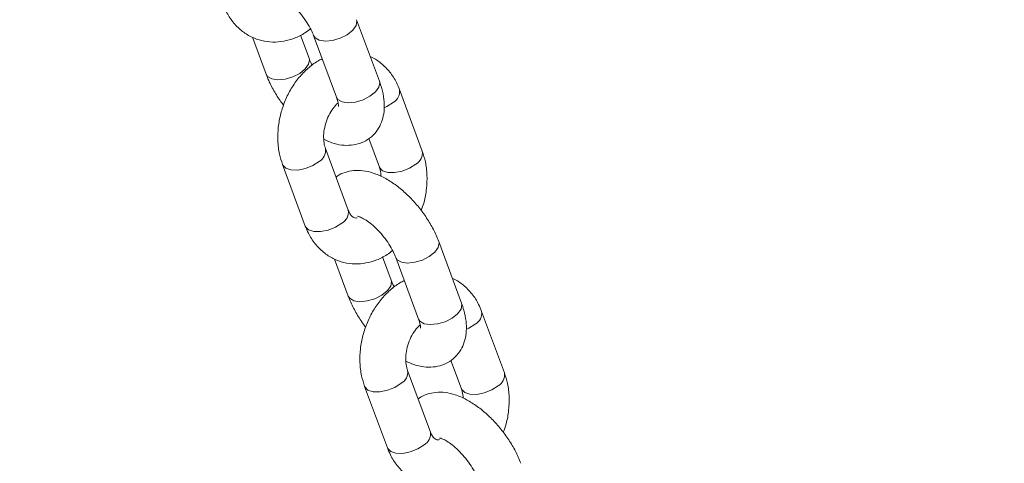
# Model space of a CAD drawing. Units: millimetres. Extents: x 0 to 59.4, y 0 to 42.1.
# Drawn here: x 22.7 to 23.1, y 20.2 to 20.4 of the extents above; entities that cross this region are included whole.
import ezdxf

# ---------------------------------------------------------------- set-up
doc = ezdxf.new("R2010")
doc.units = ezdxf.units.MM
doc.layers.add('LE_NORM', color=179, linetype='Continuous', lineweight=40)
doc.styles.add('SLDTEXTSTYLE0', font='TXT', dxfattribs={"width": 0.605})
doc.dimstyles.new('SLDDIMSTYLE1', dxfattribs={"dimtxt": 0.35, "dimasz": 0.3, "dimexe": 0, "dimexo": 0.0625, "dimgap": 0.08750000000000001, "dimtad": 1, "dimdec": 0, "dimlfac": 40, "dimrnd": 1e-09, "dimzin": 12, "dimdsep": 46, "dimtxsty": 'SLDTEXTSTYLE0', "dimsah": 1, "dimcen": 0.09, "dimadec": 0, "dimazin": 3, "dimtfac": 1, "dimtofl": 0, "dimtmove": 0, "dimatfit": 3, "dimfxl": 0, "dimfrac": 2, "dimtolj": 1, "dimtzin": 12, "dimarcsym": 0})

# ---------------------------------------------------------------- blocks, each defined once
blk = doc.blocks.new('_D_3')
at = {"layer": 'LE_NORM'}
for p, q in [((22.44714002784024, 24.70054459181958), (22.93884349691766, 24.41665946158625)), ((22.85305502041877, 24.46618946158625), (13.99929852625345, 9.131033375849325)), ((13.59338353367489, 9.365388506082665), (14.08508700275233, 9.081503375849326)), ((13.99929852625345, 9.131033375849325), (13.19924793014887, 7.74530509477047))]:
    blk.add_line(p, q, dxfattribs=at)
for points in [[(22.85305502041877, 24.46618946158625), (22.61645248004033, 24.25638184045092), (22.78965756079721, 24.15638184045092)], [(13.99929852625345, 9.131033375849325), (14.23590106663189, 9.340840996984655), (14.062695985875, 9.440840996984656)]]:
    blk.add_solid(points, dxfattribs=at)
at = {"layer": 'LE_NORM', "insert": (12.80852002662249, 7.970891955051335, 0.000250000000002784), "char_height": 0.35, "attachment_point": 1, "rotation": 59.99999999999978, "style": 'SLDTEXTSTYLE0'}
blk.add_mtext('708', dxfattribs=at)
blk = doc.blocks.new('_D_4')
at = {"layer": 'LE_NORM', "color": 7}
for p, q in [((13.42180658067325, 22.68321362898849), (12.69863987129994, 22.26569313466282)), ((12.78442834779882, 22.31522313466282), (21.97204035073012, 6.401812345356493)), ((22.75533992332158, 6.854050564448301), (21.88625187423123, 6.352282345356492)), ((21.97204035073012, 6.401812345356493), (22.88101680284389, 4.827418947411774))]:
    blk.add_line(p, q, dxfattribs=at)
for points in [[(12.78442834779882, 22.31522313466282), (12.84782580742038, 22.00541551352749), (13.02103088817727, 22.10541551352749)], [(21.97204035073012, 6.401812345356493), (21.90864289110856, 6.711619966491824), (21.73543781035167, 6.611619966491821)]]:
    blk.add_solid(points, dxfattribs=at)
at = {"layer": 'LE_NORM', "color": 7, "insert": (22.81139745254102, 5.85035064044969, 0.0002499999999972161), "char_height": 0.35, "attachment_point": 1, "rotation": 300.0000000000017, "style": 'SLDTEXTSTYLE0'}
blk.add_mtext('735', dxfattribs=at)
blk = doc.blocks.new('_D_9')
at = {"layer": 'LE_NORM'}
for p, q in [((24.32345252786246, 27.950413172735), (28.07997286839938, 25.78158514290969)), ((27.9941843919005, 25.83111514290969), (28.83953139521538, 27.29529910267716)), ((27.9941843919005, 25.83111514290969), (15.38911539771275, 3.998495212065552)), ((11.71838353367472, 6.117793241890864), (15.47490387421163, 3.948965212065552))]:
    blk.add_line(p, q, dxfattribs=at)
for points in [[(27.9941843919005, 25.83111514290969), (27.75758185152205, 25.62130752177436), (27.93078693227894, 25.52130752177436)], [(15.38911539771275, 3.998495212065552), (15.62571793809119, 4.208302833200883), (15.45251285733431, 4.308302833200885)]]:
    blk.add_solid(points, dxfattribs=at)
at = {"layer": 'LE_NORM', "insert": (27.87883817384364, 26.53367707389773, -0.764206801085245), "char_height": 0.35, "attachment_point": 1, "rotation": 60.000000000000234, "style": 'SLDTEXTSTYLE0'}
blk.add_mtext('1008', dxfattribs=at)
blk = doc.blocks.new('_D_11')
at = {"layer": 'LE_NORM'}
for p, q in [((22.40609905136357, 28.51725258237234), (30.69022993678029, 28.51725258237234)), ((30.59116993678029, 3.060085086159645), (30.59116993678029, 28.51725258237234)), ((22.73537603564157, 3.060085086159645), (30.69022993678029, 3.060085086159645))]:
    blk.add_line(p, q, dxfattribs=at)
for points in [[(30.59116993678029, 28.51725258237234), (30.49116993678029, 28.21725258237234), (30.69116993678029, 28.21725258237234)], [(30.59116993678029, 3.060085086159645), (30.69116993678029, 3.360085086159645), (30.49116993678029, 3.360085086159645)]]:
    blk.add_solid(points, dxfattribs=at)
at = {"layer": 'LE_NORM', "insert": (30.13999621621857, 15.21870351642065, -0.7642068010852426), "char_height": 0.35, "attachment_point": 1, "rotation": 90, "style": 'SLDTEXTSTYLE0'}
blk.add_mtext('1018', dxfattribs=at)

msp = doc.modelspace()

# ---------------------------------------------------------------- linework, layer by layer
at = {"color": 7, "linetype": 'Continuous', "lineweight": 15}
for p, q in [((22.84648790275148, 20.33514671031072), (22.83902251657247, 20.35529391257527)), ((22.80493074585796, 20.34956097768566), (22.80941801966859, 20.3374509527102)), ((22.82348346432527, 20.34266279179153), (22.82067063353245, 20.35025391562092)), ((22.82495707191578, 20.35008207349395), (22.83242245809479, 20.3299348712294)), ((22.86053289052864, 20.31229542511258), (22.85306750434966, 20.33244262737705)), ((22.84300706843061, 20.3164222756249), (22.84646744587194, 20.30708358603126)), ((22.83631386679249, 20.29298414883751), (22.82884848061349, 20.31313135110206)), ((22.8147830359568, 20.30791951202074), (22.82224842213581, 20.28777230975619)), ((22.87336329299586, 20.26261678215844), (22.86589790681685, 20.282763984423)), ((22.85035885456966, 20.27013286363925), (22.84754602377683, 20.27772398746865)), ((22.85183246216016, 20.27755214534168), (22.85929784833917, 20.25740494307713)), ((22.83180613610234, 20.27703104953339), (22.83629340991297, 20.26492102455793)), ((22.88740828077302, 20.23976549696031), (22.87994289459404, 20.25991269922478)), ((22.86988245867499, 20.24389234747263), (22.87334283611633, 20.23455365787899)), ((22.86318925703688, 20.22045422068523), (22.85572387085788, 20.24060142294979)), ((22.84165842620119, 20.23538958386847), (22.84912381238019, 20.21524238160391))]:
    msp.add_line(p, q, dxfattribs=at)
at = {"color": 8, "linetype": 'Continuous', "lineweight": 15, "flags": 128}
for points in [[(22.82495993129818, 20.35007440589932), (22.82542699012661, 20.34935027605999), (22.82680000344353, 20.34854986240428), (22.82879898212416, 20.34824856837488), (22.83118281983782, 20.34848273447838), (22.83366399057456, 20.34922411682677), (22.83594322852534, 20.35038329376718), (22.83774562395534, 20.35182045145299), (22.83885378137516, 20.3533622474571), (22.83913404064531, 20.35482271842691), (22.83902313402273, 20.35529224390819)], [(22.82347988946199, 20.34267236282301), (22.82359498839818, 20.3421915976432), (22.82331472912803, 20.34073112667339), (22.82220657170821, 20.33918933066929), (22.82040417627822, 20.33775217298348), (22.81812493832743, 20.33659299604306), (22.81564376759069, 20.33585161369467), (22.81325992987703, 20.33561744759118), (22.8112609511964, 20.33591874162057), (22.80988793787948, 20.33671915527629), (22.80941880653031, 20.3374488329214)], [(22.83242245809479, 20.3299348712294), (22.83289237630567, 20.32920307379548), (22.83426538962259, 20.32840266013976), (22.83626436830321, 20.32810136611037), (22.83864820601688, 20.32833553221386), (22.84112937675362, 20.32907691456225), (22.8434086147044, 20.33023609150267), (22.84521101013439, 20.33167324918848), (22.84631916755421, 20.33321504519258), (22.84659942682437, 20.3346755161624), (22.84648790275148, 20.33514671031072)], [(22.85096430454119, 20.32822611894768), (22.84889200496379, 20.32690792531127), (22.84805603494799, 20.32651659590569)], [(22.81478214642937, 20.30792191746025), (22.81485650635157, 20.30774699975571), (22.81584880946587, 20.30672984425917), (22.81756081467055, 20.30617049260818), (22.81978602887144, 20.306136410867), (22.82225605839524, 20.30663170979661), (22.82467298122762, 20.30759664903627), (22.82674528080502, 20.30891484267269)], [(22.8584296907202, 20.30807891668319), (22.8563573911428, 20.30676072304677), (22.85394046831042, 20.30579578380711), (22.85147043878662, 20.3053004848775), (22.84924522458574, 20.30533456661868), (22.84753321938105, 20.30589391826966), (22.84654091626675, 20.30691107376621), (22.84645475885473, 20.30711885639793)], [(22.82224842213581, 20.28777230975619), (22.82232189253062, 20.28759979749114), (22.82331419564492, 20.2865826419946), (22.8250262008496, 20.28602329034361), (22.82725141505049, 20.28598920860243), (22.82972144457428, 20.28648450753205), (22.83213836740666, 20.28744944677171), (22.83421066698406, 20.28876764040812)], [(22.85183532154256, 20.27754447774705), (22.85230238037099, 20.27682034790772), (22.85367539368792, 20.27601993425201), (22.85567437236854, 20.27571864022261), (22.85805821008221, 20.27595280632611), (22.86053938081895, 20.27669418867449), (22.86281861876973, 20.27785336561491), (22.86462101419972, 20.27929052330072), (22.86572917161954, 20.28083231930482), (22.86600943088969, 20.28229279027464), (22.86589852426711, 20.28276231575591)], [(22.85035527970637, 20.27014243467074), (22.85047037864256, 20.26966166949093), (22.85019011937241, 20.26820119852112), (22.84908196195259, 20.26665940251701), (22.8472795665226, 20.2652222448312), (22.84500032857181, 20.26406306789078), (22.84251915783507, 20.2633216855424), (22.84013532012141, 20.2630875194389), (22.83813634144078, 20.2633888134683), (22.83676332812386, 20.26418922712401), (22.83629419677469, 20.26491890476912)], [(22.85929784833917, 20.25740494307713), (22.85976776655005, 20.25667314564321), (22.86114077986697, 20.25587273198749), (22.8631397585476, 20.2555714379581), (22.86552359626126, 20.25580560406159), (22.868004766998, 20.25654698640998), (22.87028400494878, 20.2577061633504), (22.87208640037877, 20.25914332103621), (22.87319455779859, 20.26068511704031), (22.87347481706875, 20.26214558801012), (22.87336329299586, 20.26261678215844)], [(22.87783969478557, 20.25569619079541), (22.87576739520817, 20.25437799715899), (22.87493142519237, 20.25398666775342)], [(22.84165753667376, 20.23539198930798), (22.84173189659595, 20.23521707160344), (22.84272419971025, 20.2341999161069), (22.84443620491493, 20.23364056445591), (22.84666141911583, 20.23360648271473), (22.84913144863962, 20.23410178164434), (22.851548371472, 20.235066720884), (22.8536206710494, 20.23638491452042)], [(22.88530508096458, 20.23554898853091), (22.88323278138718, 20.2342307948945), (22.8808158585548, 20.23326585565484), (22.87834582903101, 20.23277055672522), (22.87612061483012, 20.2328046384664), (22.87440860962543, 20.23336399011739), (22.87341630651113, 20.23438114561393), (22.87333014909911, 20.23458892824566)], [(22.84912381238019, 20.21524238160391), (22.849197282775, 20.21506986933887), (22.8501895858893, 20.21405271384233), (22.85190159109398, 20.21349336219134), (22.85412680529487, 20.21345928045016), (22.85659683481867, 20.21395457937977), (22.85901375765105, 20.21491951861944), (22.86108605722845, 20.21623771225585)]]:
    msp.add_lwpolyline(points, dxfattribs=at)
at = {"color": 8, "linetype": 'Continuous', "lineweight": 15}
for centre, radius, start, end in [((22.84900813734013, 20.33183417262091), 0.004104222390096965, 298.4650826511704, 8.557330451273257), ((22.82476587825584, 20.31254285555576), 0.004132857598742309, 298.616379866513, 7.668255299145137), ((22.85647303899466, 20.31168738662835), 0.004104819279850129, 298.4682587553548, 8.53861969225796), ((22.83225317147281, 20.29237683527249), 0.004105858770778838, 298.4737876909999, 8.50605304621756), ((22.87588352758451, 20.25930424446864), 0.004104222390095901, 298.4650826511267, 8.557330451224212), ((22.85164126850023, 20.24001292740349), 0.004132857598734793, 298.6163798663833, 7.668255299109469), ((22.88334842923902, 20.23915745847609), 0.004104819279871088, 298.4682587554782, 8.538619692066664), ((22.85912856171718, 20.21984690712023), 0.004105858770791316, 298.4737876910597, 8.506053046041133)]:
    msp.add_arc(centre, radius, start, end, dxfattribs=at)
at = {"color": 7, "linetype": 'Continuous', "lineweight": 15}
for points, knots in [([(22.81244197086129, 20.36354116012906), (22.81251158198324, 20.36353481164544), (22.81265242784296, 20.36352196660563), (22.81373179861153, 20.36314033416237), (22.81523096162732, 20.36229923604997), (22.81707205744117, 20.3609469108039), (22.81906655597929, 20.35910698012521), (22.82103687527024, 20.35687723615279), (22.82278814985511, 20.35443445762569), (22.82414549485833, 20.35207076786902), (22.82470305560004, 20.35070451693737), (22.82495707191569, 20.35008207349406)], [0, 0, 0, 0, 0.09656304910415045, 0.1953783431339139, 0.2994905936403888, 0.4110231784138321, 0.528848786070945, 0.6507629851384749, 0.7744202871639422, 0.8972292644465473, 1, 1, 1, 1]), ([(22.79537303189148, 20.36030223790863), (22.79568726879452, 20.35953271788321), (22.79652607791523, 20.35747859753759), (22.79844562891481, 20.35450603498734), (22.80121601261705, 20.35167328590062), (22.80444105152556, 20.3495954643805), (22.80793869591539, 20.34832173792266), (22.81156377880536, 20.34785095588611), (22.81520805708863, 20.34814096162166), (22.81876983435976, 20.34918936657593), (22.82172623542064, 20.35059050769227), (22.82334437383757, 20.35186272652488), (22.82393316790316, 20.35232565039525)], [0, 0, 0, 0, 0.06935535940023065, 0.1851339147993272, 0.2990733519053176, 0.409367416782106, 0.5163665633184339, 0.6213840055983877, 0.7257101987573958, 0.8309889697123761, 0.9385017433548197, 1, 1, 1, 1]), ([(22.82776990270855, 20.34249094966473), (22.82727522387702, 20.34225691712019), (22.82560009030047, 20.34146441146123), (22.82301129213552, 20.33941089181674), (22.82008396818089, 20.33641661795414), (22.81757985733427, 20.33284586464838), (22.81556874593447, 20.3288660153851), (22.81412757080878, 20.32459134711417), (22.81330372153473, 20.32015314231094), (22.81315374444437, 20.31568751198039), (22.81362266663527, 20.31154464910689), (22.81442000142352, 20.30905367674384), (22.81478303595679, 20.3079195120209)], [0, 0, 0, 0, 0.04348777897497829, 0.1472628988517312, 0.2533021494237002, 0.3608241199156054, 0.4690948360940966, 0.5777863723936766, 0.6869930696947139, 0.7968559144959423, 0.9075064585740387, 1, 1, 1, 1]), ([(22.82450736833782, 20.34041921489036), (22.82444081405215, 20.34053408702973), (22.8239783720779, 20.34133225800235), (22.82371173079997, 20.34204910922969), (22.82348346432531, 20.34266279179151)], [0, 0, 0, 0, 0.1439192144513303, 1, 1, 1, 1]), ([(22.8530675043496, 20.33244262737701), (22.85275305631518, 20.33321160813463), (22.85191368361036, 20.3352642889843), (22.85000051301467, 20.33825314824206), (22.84720449103133, 20.34102041251384), (22.84496728391126, 20.3426700512389), (22.84364206672135, 20.34313725384763), (22.84350979038301, 20.34318388760006)], [0, 0, 0, 0, 0.1645062514122705, 0.4391252038241896, 0.7093818912444045, 0.970992000727187, 1, 1, 1, 1]), ([(22.80941801966861, 20.33745095271021), (22.8096866552307, 20.33676769871817), (22.81045588242419, 20.33481122822464), (22.81216345074529, 20.33161965775842), (22.81386821419743, 20.32888329748765), (22.81497859654235, 20.32753422066641), (22.81515813385251, 20.32731608893476)], [0, 0, 0, 0, 0.1979799463030725, 0.5669076621108264, 0.9299734602679, 1, 1, 1, 1]), ([(22.82825700342611, 20.31618665713755), (22.82913144674362, 20.31577543603153), (22.83107354703859, 20.31486213197246), (22.83408329661288, 20.31422723077647), (22.83718855157542, 20.31414245500973), (22.84007936473069, 20.31474282277802), (22.84275525514237, 20.3160238914908), (22.84501596829279, 20.31796668431528), (22.84668357784776, 20.32041825168583), (22.84770775975354, 20.32313497487737), (22.84815705626248, 20.32609052861377), (22.84803525624018, 20.32933574229016), (22.84743555626281, 20.33239048885462), (22.84675315869875, 20.33437522144417), (22.84648790275137, 20.33514671031086)], [0, 0, 0, 0, 0.07797289084019135, 0.1731743742190642, 0.2596248297561703, 0.3407187405640392, 0.4193892047683203, 0.5038599635259788, 0.5844304706815249, 0.6641682157294725, 0.7473049048167102, 0.8376264990283018, 0.9368835132222415, 1, 1, 1, 1]), ([(22.83242245809469, 20.32993487122953), (22.83254202103999, 20.32958742491945), (22.83287644753987, 20.32861559160536), (22.83310050529379, 20.32748649202237), (22.83306933337285, 20.32683692072822), (22.83309211928303, 20.32693578614208), (22.83309823000391, 20.32696229984917)], [0, 0, 0, 0, 0.2034979531803432, 0.5691989942413116, 0.884467871657111, 1, 1, 1, 1]), ([(22.82884848061348, 20.31313135110221), (22.82875396636767, 20.31341343884291), (22.82846254459216, 20.31428321788568), (22.82818190628461, 20.31615813880007), (22.82827559634784, 20.31874232410643), (22.82885279120866, 20.32144920347556), (22.82988493160694, 20.32406015541887), (22.83126093686957, 20.32627073370922), (22.83237423665361, 20.32761945786677), (22.83291254478232, 20.32801655311732), (22.83294413912695, 20.32803985940517)], [0, 0, 0, 0, 0.07291745923684702, 0.2248310321354628, 0.3776010982987978, 0.5311997196703151, 0.6853722548166075, 0.8388593516561033, 0.9905423438617461, 1, 1, 1, 1]), ([(22.8601577926329, 20.2928988481985), (22.8604882323006, 20.29380658002887), (22.86133349886219, 20.29612856324724), (22.86199691195402, 20.30006741192373), (22.86216632781382, 20.3045259024152), (22.86169241674681, 20.30867059769753), (22.86089566128759, 20.31116135727365), (22.86053289052865, 20.31229542511257)], [0, 0, 0, 0, 0.1423782818409787, 0.3642044599884799, 0.5873634381919077, 0.8121224310870632, 1, 1, 1, 1]), ([(22.84646744587197, 20.30708358603122), (22.84656385745627, 20.30680287798055), (22.846859464923, 20.30594219929399), (22.84697862602914, 20.30479877769779), (22.84705892305937, 20.30402827999569)], [0, 0, 0, 0, 0.3261473242615058, 1, 1, 1, 1]), ([(22.86589790681676, 20.28276398442312), (22.8656286624309, 20.28344676954974), (22.86485769189487, 20.28540189746588), (22.8631718308073, 20.28861018503745), (22.86076043163498, 20.29226931591454), (22.85798600571081, 20.29568722742953), (22.85492562320677, 20.2987828245604), (22.8516280194066, 20.30147873289314), (22.84811864826581, 20.30369347834752), (22.84460953694457, 20.30522199744155), (22.84123673905815, 20.30599647614233), (22.83811877177374, 20.30607993002981), (22.83526496266852, 20.30543736265829), (22.83326795701564, 20.30464544001974), (22.83243351577898, 20.3039035003611), (22.83230885805483, 20.30379266150842)], [0, 0, 0, 0, 0.04890280260636275, 0.1400312204035113, 0.2297116925520346, 0.3187791553805105, 0.4081755328657156, 0.4986739439967144, 0.5915648509500777, 0.6883550040002631, 0.7718750118786051, 0.8477177663324587, 0.9188612383581063, 0.9878786271312626, 1, 1, 1, 1]), ([(22.83924355827838, 20.29050493541645), (22.83908514140097, 20.29047884349578), (22.83856343294125, 20.29039291593575), (22.83818770279201, 20.29054897428488), (22.83759518212242, 20.29087632433358), (22.83688361435767, 20.29167827559002), (22.83648604591271, 20.2925895107197), (22.83631386679256, 20.29298414883766)], [0, 0, 0, 0, 0.1116261953516522, 0.3676144322070735, 0.6214245892483108, 0.8360463916061136, 1, 1, 1, 1]), ([(22.83931736110568, 20.29101123197679), (22.83938697222762, 20.29100488349317), (22.83952781808734, 20.29099203845336), (22.84060718885592, 20.2906104060101), (22.84210635187171, 20.2897693078977), (22.84394744768555, 20.28841698265163), (22.84594194622367, 20.28657705197294), (22.84791226551462, 20.28434730800052), (22.84966354009949, 20.28190452947341), (22.85102088510272, 20.27954083971675), (22.85157844584442, 20.2781745887851), (22.85183246216008, 20.2775521453418)], [0, 0, 0, 0, 0.09656304910415045, 0.1953783431339139, 0.2994905936403888, 0.4110231784138321, 0.528848786070945, 0.6507629851384749, 0.7744202871639422, 0.8972292644465473, 1, 1, 1, 1]), ([(22.82224842213586, 20.28777230975635), (22.8225626590389, 20.28700278973094), (22.82340146815961, 20.28494866938532), (22.82532101915919, 20.28197610683506), (22.82809140286143, 20.27914335774835), (22.83131644176994, 20.27706553622823), (22.83481408615977, 20.27579180977039), (22.83843916904975, 20.27532102773383), (22.84208344733301, 20.27561103346939), (22.84564522460414, 20.27665943842365), (22.84860162566502, 20.27806057953999), (22.85021976408196, 20.27933279837261), (22.85080855814754, 20.27979572224298)], [0, 0, 0, 0, 0.06935535940023155, 0.1851339147993296, 0.2990733519053215, 0.4093674167821113, 0.5163665633184406, 0.6213840055983958, 0.7257101987574053, 0.8309889697123869, 0.9385017433548319, 1, 1, 1, 1]), ([(22.85464529295293, 20.26996102151245), (22.85415061412141, 20.26972698896792), (22.85247548054485, 20.26893448330895), (22.8498866823799, 20.26688096366448), (22.84695935842526, 20.26388668980187), (22.84445524757865, 20.26031593649611), (22.84244413617885, 20.25633608723282), (22.84100296105317, 20.2520614189619), (22.84017911177911, 20.24762321415866), (22.84002913468875, 20.24315758382812), (22.84049805687965, 20.23901472095461), (22.8412953916679, 20.23652374859157), (22.84165842620117, 20.23538958386862)], [0, 0, 0, 0, 0.04348777897495196, 0.1472628988517078, 0.2533021494236797, 0.3608241199155878, 0.469094836094082, 0.5777863723936649, 0.6869930696947053, 0.7968559144959367, 0.9075064585740362, 1, 1, 1, 1]), ([(22.85138275858219, 20.26788928673809), (22.85131620429653, 20.26800415887746), (22.85085376232228, 20.26880232985007), (22.85058712104436, 20.26951918107741), (22.85035885456969, 20.27013286363924)], [0, 0, 0, 0, 0.1439192144515193, 1, 1, 1, 1]), ([(22.87994289459398, 20.25991269922474), (22.87962844655956, 20.26068167998235), (22.87878907385474, 20.26273436083203), (22.87687590325906, 20.26572322008979), (22.87407988127571, 20.26849048436157), (22.87184267415564, 20.27014012308663), (22.87051745696573, 20.27060732569536), (22.87038518062739, 20.27065395944778)], [0, 0, 0, 0, 0.164506251412257, 0.4391252038241534, 0.709381891244346, 0.9709920007271069, 0.9999999999999999, 0.9999999999999999, 0.9999999999999999, 0.9999999999999999]), ([(22.83629340991299, 20.26492102455793), (22.83656204547508, 20.2642377705659), (22.83733127266857, 20.26228130007237), (22.83903884098967, 20.25908972960614), (22.84074360444182, 20.25635336933539), (22.84185398678673, 20.25500429251413), (22.84203352409689, 20.25478616078249)], [0, 0, 0, 0, 0.1979799463030655, 0.5669076621108063, 0.9299734602678669, 1, 1, 1, 1]), ([(22.85513239367049, 20.24365672898528), (22.85600683698801, 20.24324550787926), (22.85794893728297, 20.24233220382019), (22.86095868685726, 20.2416973026242), (22.8640639418198, 20.24161252685746), (22.86695475497507, 20.24221289462574), (22.86963064538675, 20.24349396333853), (22.87189135853718, 20.24543675616301), (22.87355896809214, 20.24788832353355), (22.87458314999792, 20.2506050467251), (22.87503244650687, 20.2535606004615), (22.87491064648456, 20.25680581413788), (22.87431094650719, 20.25986056070234), (22.87362854894313, 20.26184529329189), (22.87336329299576, 20.26261678215858)], [0, 0, 0, 0, 0.07797289084016241, 0.1731743742190383, 0.259624829756147, 0.3407187405640185, 0.419389204768302, 0.5038599635259632, 0.5844304706815118, 0.6641682157294618, 0.7473049048167021, 0.8376264990282966, 0.9368835132222395, 1, 1, 1, 1]), ([(22.85572387085787, 20.24060142294993), (22.85562935661205, 20.24088351069064), (22.85533793483654, 20.24175328973341), (22.85505729652899, 20.24362821064779), (22.85515098659222, 20.24621239595416), (22.85572818145305, 20.24891927532329), (22.85676032185132, 20.25153022726659), (22.85813632711395, 20.25374080555695), (22.85924962689799, 20.2550895297145), (22.85978793502671, 20.25548662496505), (22.85981952937134, 20.2555099312529)], [0, 0, 0, 0, 0.07291745923685118, 0.2248310321354757, 0.3776010982988194, 0.5311997196703455, 0.6853722548166467, 0.8388593516561513, 0.9905423438618028, 1, 1, 1, 1]), ([(22.85929784833907, 20.25740494307725), (22.85941741128437, 20.25705749676717), (22.85975183778426, 20.25608566345309), (22.85997589553817, 20.2549565638701), (22.85994472361723, 20.25430699257594), (22.85996750952741, 20.25440585798981), (22.85997362024829, 20.2544323716969)], [0, 0, 0, 0, 0.2034979531803432, 0.5691989942413116, 0.884467871657111, 1, 1, 1, 1]), ([(22.88703318287728, 20.22036892004623), (22.88736362254499, 20.2212766518766), (22.88820888910657, 20.22359863509497), (22.8888723021984, 20.22753748377145), (22.88904171805821, 20.23199597426293), (22.88856780699119, 20.23614066954525), (22.88777105153197, 20.23863142912138), (22.88740828077303, 20.2397654969603)], [0, 0, 0, 0, 0.1423782818410231, 0.3642044599885129, 0.5873634381919292, 0.8121224310870729, 1, 1, 1, 1]), ([(22.89277329706114, 20.21023405627085), (22.89250405267528, 20.21091684139746), (22.89173308213925, 20.2128719693136), (22.89004722105169, 20.21608025688518), (22.88763582187936, 20.21973938776227), (22.88486139595519, 20.22315729927726), (22.88180101345115, 20.22625289640813), (22.87850340965099, 20.22894880474087), (22.87499403851018, 20.23116355019525), (22.87148492718894, 20.23269206928927), (22.86811212930253, 20.23346654799006), (22.86499416201812, 20.23355000187754), (22.86214035291291, 20.23290743450602), (22.86014334726001, 20.23211551186747), (22.85930890602336, 20.23137357220883), (22.85918424829921, 20.23126273335615)], [0, 0, 0, 0, 0.04890280260636365, 0.1400312204035139, 0.2297116925520388, 0.3187791553805164, 0.4081755328657232, 0.4986739439967236, 0.5915648509500886, 0.6883550040002758, 0.7718750118786194, 0.8477177663324743, 0.9188612383581233, 0.9878786271312808, 1, 1, 1, 1]), ([(22.87334283611635, 20.23455365787895), (22.87343924770065, 20.23427294982828), (22.87373485516738, 20.23341227114172), (22.87385401627353, 20.23226884954552), (22.87393431330375, 20.23149835184342)], [0, 0, 0, 0, 0.3261473242614695, 1, 1, 1, 1]), ([(22.86611894852276, 20.21797500726418), (22.86596053164535, 20.2179489153435), (22.86543882318563, 20.21786298778348), (22.86506309303639, 20.21801904613261), (22.86447057236681, 20.2183463961813), (22.86375900460206, 20.21914834743774), (22.8633614361571, 20.22005958256743), (22.86318925703694, 20.22045422068539)], [0, 0, 0, 0, 0.1116261953516522, 0.3676144322070735, 0.6214245892483108, 0.8360463916061136, 1, 1, 1, 1]), ([(22.86619275135006, 20.21848130382451), (22.866262362472, 20.2184749553409), (22.86640320833172, 20.21846211030109), (22.8674825791003, 20.21808047785783), (22.86898174211609, 20.21723937974543), (22.87082283792993, 20.21588705449935), (22.87281733646805, 20.21404712382067), (22.874787655759, 20.21181737984825), (22.87653893034388, 20.20937460132114), (22.8778962753471, 20.20701091156448), (22.8784538360888, 20.20564466063282), (22.87870785240446, 20.20502221718952)], [0, 0, 0, 0, 0.09656304910415045, 0.1953783431339139, 0.2994905936403888, 0.4110231784138321, 0.528848786070945, 0.6507629851384749, 0.7744202871639422, 0.8972292644465473, 1, 1, 1, 1]), ([(22.84912381238025, 20.21524238160408), (22.84943804928329, 20.21447286157867), (22.85027685840399, 20.21241874123305), (22.85219640940358, 20.20944617868279), (22.85496679310582, 20.20661342959608), (22.85819183201432, 20.20453560807596), (22.86168947640416, 20.20326188161812), (22.86531455929413, 20.20279109958156), (22.8689588375774, 20.20308110531712), (22.87252061484853, 20.20412951027138), (22.8754770159094, 20.20553065138772), (22.87709515432634, 20.20680287022033), (22.87768394839193, 20.20726579409071)], [0, 0, 0, 0, 0.06935535940023393, 0.185133914799336, 0.2990733519053319, 0.4093674167821254, 0.5163665633184583, 0.6213840055984172, 0.7257101987574303, 0.8309889697124155, 0.9385017433548644, 1, 1, 1, 1])]:
    msp.add_open_spline(points, degree=3, knots=knots, dxfattribs=at)

# ---------------------------------------------------------------- dimensions: what is measured, and where the dimension line sits
at = {"layer": 'LE_NORM'}
for base, p1, p2, angle, picture, middle in [((30.59116993678029, 28.51725258237234), (22.63631603564157, 3.060085086159645), (22.30703905136356, 28.51725258237234), 90.0000000000002, '_D_11', (30.59116993678029, 15.78866883426599)), ((15.38911539771275, 3.998495212065552), (24.23766405136357, 27.999943172735), (11.63259505717583, 6.167323241890863), 59.99999999999981, '_D_9', (28.55454873629271, 26.80169465814701)), ((13.99929852625344, 9.131033375849327), (22.36135155134135, 24.75007459181958), (13.507595057176, 9.414918506082666), 59.99999999999949, '_D_3', (13.4294215570635, 8.143977511149))]:
    dim = msp.add_linear_dim(base=base, p1=p1, p2=p2, angle=angle, dimstyle='SLDDIMSTYLE1', dxfattribs=at)
    dim.commit()
    dim.dimension.update_dxf_attribs({"geometry": picture, "text_midpoint": middle, "dimtype": 160})
at = {"layer": 'LE_NORM', "color": 7}
dim = msp.add_linear_dim(base=(21.97204035073012, 6.401812345356493), p1=(13.50759505717214, 22.73274362898849), p2=(22.69520706010353, 6.819332839682218), angle=300.0000000000005, dimstyle='SLDDIMSTYLE1', dxfattribs=at)
dim.commit()
dim.dimension.update_dxf_attribs({"geometry": '_D_4', "text_midpoint": (22.65084317592927, 5.2260913637903), "dimtype": 160})

doc.saveas('drawing.dxf')
